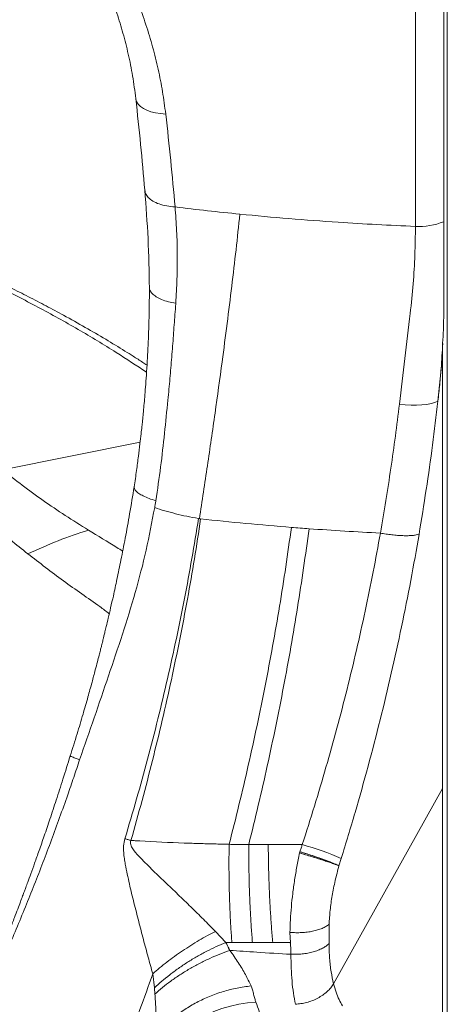
# Model space of a CAD drawing. Units: millimetres. Extents: x -5877 to 24733, y -22298 to 11378.
# Drawn here: x 13367 to 13583, y -18295 to -17797 of the extents above; entities that cross this region are included whole.
import ezdxf

# ---------------------------------------------------------------- set-up
doc = ezdxf.new("R2010")
doc.units = ezdxf.units.MM

msp = doc.modelspace()

# ---------------------------------------------------------------- linework, layer by layer
at = {"color": 7, "linetype": 'Continuous', "lineweight": 15}
for p, q in [((13566.72, -17616.18), (13566.72, -17901.19)), ((13581, -17613.85), (13581, -17898.86)), ((13582.82, -18363.55), (13582.82, -17611.87)), ((13582.83, -17612.31), (13582.83, -18366.09)), ((13580.48, -17960.34), (13580.48, -17966.98)), ((13580.48, -17966.98), (13578.12, -17989.63)), ((13580.48, -17966.98), (13580.48, -18185.6)), ((13457.5, -18049.07), (13457.03, -18049.01)), ((13580.48, -18185.6), (13525.35, -18284.32)), ((13580.48, -18363.6), (13580.48, -18185.6)), ((13509.49, -18213.94), (13492.31, -18213.94)), ((13529.24, -18220.89), (13528.07, -18224.62)), ((13465.59, -18257.85), (13465.65, -18257.9)), ((13465.65, -18257.9), (13465.59, -18257.85)), ((13465.69, -18257.95), (13465.65, -18257.9)), ((13470.8, -18263.48), (13465.69, -18257.95)), ((13503.28, -18258.34), (13503.47, -18263.42)), ((13523.06, -18254.26), (13523.06, -18264.03)), ((13494.56, -18263.45), (13503.46, -18263.45)), ((13434.77, -18286.41), (13433.93, -18279.25)), ((13435.03, -18289.51), (13434.77, -18286.41))]:
    msp.add_line(p, q, dxfattribs=at)
at = {"color": 8, "linetype": 'Continuous', "lineweight": 15}
msp.add_line((13357.99, -18024.33), (13427.55, -18010.35), dxfattribs=at)
at = {"color": 8, "linetype": 'Continuous', "lineweight": 15, "flags": 128}
msp.add_lwpolyline([(13440.47, -17844.39), (13437.83, -17844.19), (13435.33, -17843.8), (13433.02, -17843.23), (13430.95, -17842.49), (13429.15, -17841.59), (13427.67, -17840.54), (13426.53, -17839.38), (13425.76, -17838.12), (13425.36, -17836.79), (13425.33, -17836.54)], dxfattribs=at)
at = {"color": 7, "linetype": 'Continuous', "lineweight": 15, "flags": 128}
for points in [[(13578.12, -17989.63), (13576.56, -17990.31), (13574.66, -17990.86), (13572.45, -17991.28), (13569.98, -17991.56), (13567.31, -17991.69), (13564.49, -17991.67), (13561.58, -17991.5), (13558.65, -17991.18)], [(13486.08, -18293.67), (13481.76, -18294.04), (13477.44, -18294.7), (13473.14, -18295.66), (13468.91, -18296.9), (13464.77, -18298.41), (13460.75, -18300.18), (13456.89, -18302.21), (13453.22, -18304.46), (13449.76, -18306.93), (13446.55, -18309.59), (13443.61, -18312.42), (13440.95, -18315.41), (13438.61, -18318.53), (13436.6, -18321.75)]]:
    msp.add_lwpolyline(points, dxfattribs=at)
at = {"color": 7, "linetype": 'Continuous', "lineweight": 15}
for centre, radius, start, end in [((13568.53, -17867.32), 33.92, 266.9413, 291.5752), ((13461.85, -18380.8), 173.54, 67.1499, 74.0573), ((13466.43, -18365.09), 153.4, 66.3076, 74.1431)]:
    msp.add_arc(centre, radius, start, end, dxfattribs=at)
for points, knots in [([(13408.73, -17774.7), (13409.98, -17777.73), (13412.52, -17783.93), (13415.9, -17793.54), (13418.98, -17803.62), (13421.64, -17814.18), (13423.86, -17825.21), (13424.84, -17832.72), (13425.33, -17836.54)], [0, 0, 0, 0, 0.150019, 0.306678, 0.469987, 0.639962, 0.816624, 1, 1, 1, 1]), ([(13421.96, -17776.89), (13423.51, -17780.59), (13426.6, -17787.98), (13430.54, -17799.19), (13433.95, -17810.44), (13436.74, -17821.75), (13438.99, -17833.07), (13439.98, -17840.62), (13440.47, -17844.39)], [0, 0, 0, 0, 0.166927, 0.33373, 0.500422, 0.66702, 0.83354, 1, 1, 1, 1]), ([(13425.33, -17836.55), (13426.18, -17844.29), (13427.86, -17859.76), (13429.21, -17875.22), (13429.88, -17882.94)], [0, 0, 0, 0, 0.500018, 1, 1, 1, 1]), ([(13440.47, -17844.39), (13441.35, -17852.22), (13443.1, -17867.9), (13444.5, -17883.55), (13445.2, -17891.38)], [0, 0, 0, 0, 0.500015, 1, 1, 1, 1]), ([(13431.01, -17971.42), (13430.29, -17970.94), (13428, -17969.43), (13424.27, -17967.05), (13418.07, -17963.15), (13410.02, -17958.25), (13399.69, -17952.21), (13389.63, -17946.59), (13380.02, -17941.42), (13371.06, -17936.77), (13361.98, -17932.21), (13352.81, -17927.77), (13343.77, -17923.54), (13335.09, -17919.6), (13327.37, -17916.2), (13320.4, -17913.22), (13313.84, -17910.47), (13306.88, -17907.62), (13299.4, -17904.64), (13291.39, -17901.53), (13279.15, -17896.91), (13262.76, -17891.02), (13242.79, -17884.34), (13223.04, -17878.14), (13203.2, -17872.3), (13182.3, -17866.5), (13167.85, -17862.78), (13160.47, -17860.87)], [0, 0, 0, 0, 0.010074, 0.031887, 0.051036, 0.094216, 0.139046, 0.185526, 0.222087, 0.258667, 0.295113, 0.331427, 0.36717, 0.400475, 0.431132, 0.454628, 0.478428, 0.503922, 0.531108, 0.559986, 0.590356, 0.66185, 0.732311, 0.795687, 0.861274, 0.92919, 1, 1, 1, 1]), ([(13429.88, -17882.94), (13430.5, -17891.08), (13431.74, -17907.36), (13432.07, -17924), (13432.24, -17932.32)], [0, 0, 0, 0, 0.499669, 1, 1, 1, 1]), ([(13431.65, -17886.63), (13432.36, -17887.25), (13433.8, -17888.51), (13437.05, -17889.94), (13440.88, -17890.98), (13443.77, -17891.25), (13445.2, -17891.38)], [0, 0, 0, 0, 0.247822, 0.501477, 0.754363, 1, 1, 1, 1]), ([(13445.2, -17891.38), (13450.65, -17892.03), (13461.53, -17893.33), (13472.49, -17894.45), (13477.97, -17895.01)], [0, 0, 0, 0, 0.500469, 1, 1, 1, 1]), ([(13445.2, -17891.38), (13445.5, -17895.4), (13446.09, -17903.44), (13446.38, -17915.61), (13446.26, -17927.84), (13445.77, -17936.03), (13445.53, -17940.13)], [0, 0, 0, 0, 0.249997, 0.500001, 0.749999, 1, 1, 1, 1]), ([(13477.97, -17895.01), (13477.33, -17900.99), (13476.05, -17912.94), (13473.88, -17931.45), (13471.54, -17950.34), (13468.73, -17971.75), (13465.42, -17995.7), (13461.6, -18022.2), (13458.87, -18040.12), (13457.5, -18049.09)], [0, 0, 0, 0, 0.124852, 0.249878, 0.374932, 0.499923, 0.666575, 0.833315, 1, 1, 1, 1]), ([(13477.97, -17895.01), (13486.23, -17895.8), (13502.76, -17897.38), (13519.41, -17898.55), (13527.73, -17899.13)], [0, 0, 0, 0, 0.5000015, 1, 1, 1, 1]), ([(13527.73, -17899.13), (13534.23, -17899.54), (13547.2, -17900.35), (13560.22, -17900.91), (13566.72, -17901.19)], [0, 0, 0, 0, 0.500377, 1, 1, 1, 1]), ([(13581, -17898.86), (13581.01, -17901.44), (13581.01, -17906.57), (13581.01, -17914.23), (13581.02, -17921.89), (13581.04, -17929.53), (13581.06, -17937.48), (13581.05, -17945.44), (13580.9, -17953.17), (13580.62, -17958.06), (13580.48, -17960.34)], [0, 0, 0, 0, 0.125996, 0.251097, 0.375304, 0.501029, 0.625293, 0.764674, 0.890626, 1, 1, 1, 1]), ([(13566.72, -17901.19), (13566.67, -17905.98), (13566.55, -17915.55), (13565.66, -17930.26), (13563.88, -17947.67), (13561.41, -17967.89), (13559.57, -17983.41), (13558.65, -17991.18)], [0, 0, 0, 0, 0.166667, 0.333333, 0.499997, 0.749999, 1, 1, 1, 1]), ([(13432.22, -17932.08), (13432.2, -17934.93), (13432.17, -17940.42), (13432.02, -17948.45), (13431.78, -17955.91), (13431.5, -17962.81), (13431.14, -17969.57), (13430.74, -17976.06), (13430.29, -17982.16), (13429.88, -17987.29), (13429.53, -17991.2), (13429.27, -17994.04), (13429.08, -17995.99), (13428.91, -17997.81), (13428.69, -17999.94), (13428.4, -18002.76), (13427.98, -18006.6), (13427.41, -18011.57), (13426.65, -18017.77), (13425.69, -18025.01), (13424.92, -18030.19), (13424.51, -18032.96)], [0, 0, 0, 0, 0.088178, 0.170081, 0.245707, 0.315068, 0.378156, 0.448202, 0.50846, 0.558932, 0.599623, 0.62363, 0.642185, 0.656887, 0.677218, 0.704739, 0.739452, 0.789597, 0.849736, 0.919869, 1, 1, 1, 1]), ([(13432.31, -17932.02), (13432.32, -17932.51), (13432.34, -17933.6), (13433.18, -17934.63), (13433.63, -17935.21)], [0, 0, 0, 0, 0.449007, 1, 1, 1, 1]), ([(13433.63, -17935.21), (13434.24, -17935.75), (13435.48, -17936.85), (13438.31, -17938.24), (13441.66, -17939.39), (13444.24, -17939.88), (13445.51, -17940.12)], [0, 0, 0, 0, 0.250946, 0.50533, 0.756937, 1, 1, 1, 1]), ([(13445.52, -17940.43), (13445.52, -17940.38), (13445.52, -17940.27), (13445.51, -17940.17), (13445.51, -17940.12)], [0, 0, 0, 0, 0.499865, 1, 1, 1, 1]), ([(13445.52, -17940.43), (13445.41, -17942.2), (13445.17, -17945.74), (13444.7, -17951.07), (13444.37, -17956.45), (13443.93, -17961.85), (13443.39, -17969.05), (13442.62, -17978.09), (13441.42, -17990.93), (13439.83, -18005.84), (13438.02, -18022.9), (13436.32, -18034.29), (13435.47, -18039.98)], [0, 0, 0, 0, 0.056002, 0.112035, 0.168025, 0.224029, 0.280025, 0.390022, 0.500022, 0.666681, 0.833341, 1, 1, 1, 1]), ([(13578.12, -17989.63), (13578.42, -17986.85), (13579.03, -17981.27), (13579.89, -17971.47), (13580.28, -17964.58), (13580.52, -17960.37)], [0, 0, 0, 0, 0.280012, 0.560025, 1, 1, 1, 1]), ([(13578.12, -17989.63), (13577.23, -17997.03), (13575.44, -18011.84), (13572.24, -18034.31), (13569.78, -18049.43), (13568.55, -18056.97)], [0, 0, 0, 0, 0.332703, 0.666735, 1, 1, 1, 1]), ([(13558.65, -17991.18), (13557.98, -17996.55), (13556.65, -18007.29), (13554.33, -18023.56), (13551.81, -18039.91), (13549.94, -18050.88), (13549, -18056.37)], [0, 0, 0, 0, 0.249781, 0.499698, 0.749869, 1, 1, 1, 1]), ([(13357.99, -18024.32), (13361.26, -18026.93), (13367.8, -18032.16), (13378.4, -18039.87), (13389.52, -18047.46), (13397.42, -18052.39), (13401.37, -18054.86)], [0, 0, 0, 0, 0.249969, 0.500064, 0.750143, 1, 1, 1, 1]), ([(13424.51, -18032.95), (13423.76, -18037.49), (13422.34, -18046.15), (13420.09, -18058.5), (13417.94, -18069.55), (13415.93, -18079.3), (13414.17, -18087.38), (13412.69, -18093.93), (13411.48, -18099.08), (13410.53, -18103.08), (13409.8, -18106.06), (13409.29, -18108.15), (13408.9, -18109.74), (13408.59, -18111.01), (13408.28, -18112.26), (13407.89, -18113.8), (13407.39, -18115.79), (13406.73, -18118.38), (13405.87, -18121.7), (13404.68, -18126.27), (13403.09, -18132.22), (13401.04, -18139.68), (13398.55, -18148.38), (13395.59, -18158.33), (13393.37, -18165.35), (13392.18, -18169.07)], [0, 0, 0, 0, 0.100213, 0.190865, 0.271971, 0.343543, 0.405587, 0.450017, 0.487846, 0.51909, 0.538176, 0.553539, 0.565178, 0.573094, 0.581402, 0.592699, 0.607088, 0.625189, 0.649479, 0.680216, 0.725614, 0.780292, 0.844252, 0.917488, 1, 1, 1, 1]), ([(13336.06, -18039.03), (13337.94, -18040.7), (13341.68, -18044.04), (13347.42, -18048.58), (13354.14, -18053.7), (13361.9, -18059.79), (13367.81, -18064.46), (13370.76, -18066.8)], [0, 0, 0, 0, 0.166581, 0.333244, 0.499938, 0.750106, 1, 1, 1, 1]), ([(13434.88, -18043.47), (13433.51, -18050.65), (13430.78, -18065.01), (13425.26, -18086.38), (13418.65, -18107.47), (13411.57, -18128.54), (13404.38, -18149.74), (13399.41, -18163.91), (13396.93, -18171)], [0, 0, 0, 0, 0.166661, 0.333324, 0.49999, 0.666662, 0.833331, 1, 1, 1, 1]), ([(13435.47, -18039.98), (13435.37, -18040.56), (13435.18, -18041.72), (13434.98, -18042.89), (13434.88, -18043.47)], [0, 0, 0, 0, 0.499963, 1, 1, 1, 1]), ([(13434.88, -18043.47), (13436.55, -18044.01), (13439.9, -18045.1), (13445.36, -18046.57), (13451.07, -18047.9), (13455.04, -18048.63), (13457.03, -18049)], [0, 0, 0, 0, 0.249774, 0.499526, 0.749243, 1, 1, 1, 1]), ([(13419.84, -18210.95), (13421.82, -18204.26), (13425.8, -18190.89), (13431.34, -18170.68), (13436.56, -18150.4), (13441.41, -18130.07), (13445.9, -18109.72), (13450.01, -18089.41), (13453.77, -18069.14), (13455.95, -18055.72), (13457.03, -18049.01)], [0, 0, 0, 0, 0.125028, 0.250049, 0.37506, 0.500063, 0.625057, 0.750045, 0.875025, 1, 1, 1, 1]), ([(13458.13, -18049.16), (13457.11, -18055.89), (13455.06, -18069.35), (13451.51, -18089.69), (13447.63, -18110.09), (13443.38, -18130.52), (13438.78, -18150.96), (13433.83, -18171.35), (13428.56, -18191.68), (13424.77, -18205.13), (13422.88, -18211.85)], [0, 0, 0, 0, 0.1249161, 0.2498545, 0.3748163, 0.4998012, 0.6248126, 0.7498492, 0.8749128, 1, 1, 1, 1]), ([(13458.13, -18049.16), (13457.95, -18049.13), (13457.74, -18049.1), (13457.53, -18049.07), (13457.5, -18049.07)], [0, 0, 0, 0, 0.872168, 1, 1, 1, 1]), ([(13458.13, -18049.15), (13465.75, -18049.96), (13480.98, -18051.56), (13496.33, -18052.83), (13504.01, -18053.47)], [0, 0, 0, 0, 0.49996, 1, 1, 1, 1]), ([(13472.53, -18213.77), (13474.21, -18207.13), (13477.57, -18193.86), (13482.26, -18173.82), (13486.67, -18153.72), (13490.78, -18133.59), (13494.58, -18113.47), (13498.06, -18093.38), (13501.24, -18073.35), (13503.08, -18060.1), (13504.01, -18053.47)], [0, 0, 0, 0, 0.125005, 0.250001, 0.375002, 0.500002, 0.624998, 0.749998, 0.874999, 1, 1, 1, 1]), ([(13512.92, -18054.15), (13512.03, -18060.75), (13510.24, -18073.96), (13507.16, -18093.91), (13503.8, -18113.93), (13500.12, -18133.98), (13496.15, -18154.04), (13491.88, -18174.07), (13487.35, -18194.05), (13484.09, -18207.29), (13482.46, -18213.91)], [0, 0, 0, 0, 0.1250012, 0.2500022, 0.3750018, 0.4999975, 0.6249976, 0.7499993, 0.8749953, 1, 1, 1, 1]), ([(13504.01, -18053.47), (13505.48, -18053.58), (13508.45, -18053.81), (13511.42, -18054.04), (13512.92, -18054.15)], [0, 0, 0, 0, 0.49613, 1, 1, 1, 1]), ([(13512.92, -18054.15), (13518.92, -18054.57), (13530.93, -18055.41), (13542.98, -18056.05), (13549, -18056.37)], [0, 0, 0, 0, 0.499997, 1, 1, 1, 1]), ([(13548.98, -18056.37), (13547.8, -18062.92), (13545.42, -18076.02), (13541.37, -18095.77), (13536.97, -18115.56), (13532.2, -18135.35), (13527.06, -18155.12), (13521.55, -18174.83), (13515.74, -18194.46), (13511.59, -18207.44), (13509.52, -18213.93)], [0, 0, 0, 0, 0.124957, 0.249926, 0.374906, 0.499898, 0.624907, 0.749932, 0.874964, 1, 1, 1, 1]), ([(13568.55, -18056.99), (13567.19, -18064.76), (13564.48, -18080.29), (13559.77, -18103.76), (13554.6, -18127.29), (13548.95, -18150.84), (13542.83, -18174.32), (13536.3, -18197.7), (13531.59, -18213.16), (13529.24, -18220.89)], [0, 0, 0, 0, 0.142592, 0.285238, 0.428254, 0.571317, 0.714199, 0.857045, 1, 1, 1, 1]), ([(13549, -18056.37), (13549.95, -18056.53), (13551.87, -18056.87), (13554.8, -18057.24), (13557.69, -18057.52), (13560.47, -18057.67), (13563.02, -18057.68), (13565.25, -18057.57), (13567.14, -18057.34), (13568.09, -18057.09), (13568.55, -18056.97)], [0, 0, 0, 0, 0.120061, 0.244258, 0.371373, 0.5, 0.628627, 0.755742, 0.879939, 1, 1, 1, 1]), ([(13392.18, -18169.07), (13390.97, -18172.99), (13388.66, -18180.47), (13385.23, -18191.12), (13382.06, -18200.69), (13379.17, -18209.19), (13376.58, -18216.63), (13374.31, -18223.02), (13372.38, -18228.37), (13370.9, -18232.43), (13369.82, -18235.38), (13368.97, -18237.68), (13368.06, -18240.14), (13366.93, -18243.13), (13365.56, -18246.76), (13363.82, -18251.33), (13361.65, -18256.91), (13359.02, -18263.6), (13356.01, -18271.13), (13353.84, -18276.42), (13352.7, -18279.21)], [0, 0, 0, 0, 0.10469, 0.199984, 0.285872, 0.362385, 0.429569, 0.487418, 0.535926, 0.575088, 0.598233, 0.616663, 0.638201, 0.665552, 0.698719, 0.737704, 0.791126, 0.852643, 0.922265, 1, 1, 1, 1]), ([(13392.23, -18169.08), (13392.21, -18169.09), (13392.15, -18169.12), (13392.44, -18169.29), (13393.08, -18169.58), (13394.07, -18169.97), (13395.34, -18170.44), (13396.4, -18170.81), (13396.93, -18171)], [0, 0, 0, 0, 0.091959, 0.276943, 0.461928, 0.645168, 0.825014, 1, 1, 1, 1]), ([(13396.93, -18171), (13395.94, -18173.97), (13393.97, -18179.93), (13391.93, -18185.87), (13390.9, -18188.84)], [0, 0, 0, 0, 0.499907, 1, 1, 1, 1]), ([(13390.9, -18188.84), (13388.2, -18196.44), (13382.8, -18211.65), (13374.07, -18234.26), (13364.97, -18256.73), (13358.58, -18271.53), (13355.39, -18278.94)], [0, 0, 0, 0, 0.249441, 0.499238, 0.749411, 1, 1, 1, 1]), ([(13420.02, -18223.89), (13419.85, -18222.92), (13419.51, -18220.94), (13419.17, -18217.85), (13419.04, -18214.46), (13419.56, -18212.16), (13419.84, -18210.95)], [0, 0, 0, 0, 0.225946, 0.461596, 0.716524, 1, 1, 1, 1]), ([(13426.89, -18219.8), (13425.78, -18218.59), (13424.16, -18216.81), (13422.79, -18214.38), (13422.54, -18212.89), (13422.77, -18212.2), (13422.88, -18211.85)], [0, 0, 0, 0, 0.528343, 0.771976, 0.886007, 1, 1, 1, 1]), ([(13422.88, -18211.85), (13423.62, -18211.89), (13425.09, -18211.97), (13426.56, -18212.05), (13427.3, -18212.09)], [0, 0, 0, 0, 0.500094, 1, 1, 1, 1]), ([(13427.3, -18212.09), (13434.79, -18212.48), (13443.36, -18212.91), (13453.03, -18213.25), (13456.25, -18213.36), (13459.47, -18213.45), (13462.7, -18213.54), (13465.93, -18213.62), (13469.2, -18213.68), (13471.4, -18213.74), (13472.53, -18213.77)], [0, 0, 0, 0, 0.498792, 0.570027, 0.641154, 0.712249, 0.783364, 0.854558, 0.925783, 1, 1, 1, 1]), ([(13473.95, -18263.5), (13473.76, -18261.01), (13473.38, -18256), (13472.96, -18247.93), (13472.65, -18239.55), (13472.48, -18230.97), (13472.42, -18222.33), (13472.49, -18216.61), (13472.53, -18213.77)], [0, 0, 0, 0, 0.165046, 0.33203, 0.5, 0.66797, 0.834954, 1, 1, 1, 1]), ([(13472.53, -18213.77), (13473.58, -18213.81), (13475.83, -18213.9), (13479.15, -18213.89), (13481.41, -18213.9), (13482.46, -18213.91)], [0, 0, 0, 0, 0.318333, 0.681162, 1, 1, 1, 1]), ([(13482.46, -18213.91), (13484.09, -18213.91), (13487.38, -18213.93), (13490.66, -18213.94), (13492.31, -18213.94)], [0, 0, 0, 0, 0.4975683, 1, 1, 1, 1]), ([(13482.46, -18213.91), (13482.46, -18216.74), (13482.46, -18222.45), (13482.6, -18231.07), (13482.86, -18239.63), (13483.23, -18247.99), (13483.71, -18256.04), (13484.12, -18261.05), (13484.32, -18263.53)], [0, 0, 0, 0, 0.165052, 0.332035, 0.5, 0.667965, 0.834948, 1, 1, 1, 1]), ([(13492.31, -18213.94), (13492.34, -18216.77), (13492.4, -18222.47), (13492.62, -18231.07), (13492.95, -18239.61), (13493.39, -18247.95), (13493.92, -18255.98), (13494.35, -18260.97), (13494.56, -18263.45)], [0, 0, 0, 0, 0.165058, 0.33204, 0.5, 0.66796, 0.834942, 1, 1, 1, 1]), ([(13509.51, -18213.94), (13509.32, -18214.54), (13508.93, -18215.74), (13508.54, -18216.93), (13508.34, -18217.53)], [0, 0, 0, 0, 0.499999, 1, 1, 1, 1]), ([(13508.17, -18218.17), (13507.7, -18220.44), (13506.76, -18224.98), (13505.6, -18231.83), (13504.65, -18238.65), (13503.94, -18245.39), (13503.45, -18252), (13503.34, -18256.23), (13503.28, -18258.34)], [0, 0, 0, 0, 0.165589, 0.331642, 0.498148, 0.665078, 0.832383, 1, 1, 1, 1]), ([(13508.17, -18218.17), (13508.2, -18218.05), (13508.25, -18217.83), (13508.31, -18217.62), (13508.34, -18217.53)], [0, 0, 0, 0, 0.5847041, 1, 1, 1, 1]), ([(13508.34, -18217.53), (13508.31, -18217.65), (13508.24, -18217.86), (13508.19, -18218.08), (13508.17, -18218.17)], [0, 0, 0, 0, 0.560027, 1, 1, 1, 1]), ([(13528.07, -18224.62), (13527.6, -18224.44), (13526.69, -18224.09), (13524.79, -18223.41), (13522.59, -18222.66), (13520.04, -18221.82), (13517.25, -18220.92), (13514.27, -18220), (13511.21, -18219.07), (13509.18, -18218.47), (13508.17, -18218.17)], [0, 0, 0, 0, 0.130436, 0.250196, 0.376789, 0.500387, 0.625739, 0.751927, 0.87723, 1, 1, 1, 1]), ([(13508.17, -18218.17), (13509.49, -18218.56), (13511.94, -18219.28), (13514.69, -18220.13), (13516.39, -18220.66), (13517.26, -18220.93), (13518.06, -18221.18), (13518.78, -18221.41), (13519.43, -18221.62), (13520.42, -18221.94), (13521.65, -18222.34), (13522.98, -18222.79), (13523.98, -18223.13), (13525.24, -18223.57), (13526.72, -18224.1), (13527.62, -18224.45), (13528.07, -18224.62)], [0, 0, 0, 0, 0.160885, 0.298278, 0.338692, 0.37637, 0.411325, 0.443568, 0.473105, 0.499941, 0.581982, 0.651054, 0.707163, 0.750252, 0.875446, 1, 1, 1, 1]), ([(13528.07, -18224.62), (13527.38, -18224.3), (13526, -18223.65), (13522.78, -18222.38), (13519.19, -18221.07), (13515.5, -18219.8), (13511.93, -18218.64), (13509.54, -18217.9), (13508.34, -18217.53)], [0, 0, 0, 0, 0.1862, 0.373132, 0.559725, 0.706605, 0.853668, 1, 1, 1, 1]), ([(13433.89, -18279.36), (13433.12, -18276.51), (13431.57, -18270.73), (13429.12, -18261.88), (13426.8, -18252.73), (13424.39, -18243.38), (13422.03, -18233.75), (13420.69, -18227.21), (13420.02, -18223.89)], [0, 0, 0, 0, 0.1557726, 0.316571, 0.4807159, 0.6493342, 0.8216869, 1, 1, 1, 1]), ([(13465.59, -18257.85), (13463.58, -18255.8), (13459.53, -18251.67), (13453.18, -18245.44), (13446.65, -18239.13), (13440, -18232.76), (13433.3, -18226.39), (13429.02, -18222), (13426.89, -18219.8)], [0, 0, 0, 0, 0.161289, 0.325386, 0.491791, 0.660569, 0.830576, 1, 1, 1, 1]), ([(13528.07, -18224.62), (13527.4, -18227.14), (13526.05, -18232.17), (13524.57, -18239.74), (13523.5, -18247.19), (13523.21, -18251.9), (13523.06, -18254.26)], [0, 0, 0, 0, 0.250015, 0.500019, 0.750014, 1, 1, 1, 1]), ([(13465.59, -18257.85), (13464.23, -18258.55), (13461.5, -18259.96), (13457.33, -18262.33), (13453.15, -18264.88), (13448.99, -18267.6), (13444.94, -18270.43), (13441.04, -18273.35), (13437.34, -18276.29), (13435.06, -18278.27), (13433.93, -18279.25)], [0, 0, 0, 0, 0.122892, 0.2475733, 0.3734766, 0.5, 0.6265234, 0.7524267, 0.877108, 1, 1, 1, 1]), ([(13465.65, -18257.9), (13465.64, -18257.89), (13465.62, -18257.87), (13465.6, -18257.86), (13465.59, -18257.85)], [0, 0, 0, 0, 0.559959, 1, 1, 1, 1]), ([(13465.65, -18257.9), (13465.65, -18257.91), (13465.67, -18257.93), (13465.69, -18257.94), (13465.69, -18257.95)], [0, 0, 0, 0, 0.500006, 1, 1, 1, 1]), ([(13465.69, -18257.95), (13465.69, -18257.94), (13465.67, -18257.93), (13465.65, -18257.91), (13465.65, -18257.9)], [0, 0, 0, 0, 0.49998, 1, 1, 1, 1]), ([(13523.06, -18254.26), (13522.56, -18254.63), (13521.54, -18255.37), (13519.57, -18256.32), (13517.32, -18257.13), (13514.79, -18257.76), (13512.07, -18258.21), (13509.19, -18258.46), (13506.24, -18258.53), (13504.27, -18258.41), (13503.28, -18258.34)], [0, 0, 0, 0, 0.124641, 0.249833, 0.375026, 0.500031, 0.625031, 0.75021, 0.87538, 1, 1, 1, 1]), ([(13434.77, -18286.41), (13435.97, -18285.3), (13438.4, -18283.06), (13442.48, -18279.75), (13446.86, -18276.51), (13451.5, -18273.41), (13456.3, -18270.51), (13461.17, -18267.86), (13466.03, -18265.48), (13469.22, -18264.14), (13470.8, -18263.48)], [0, 0, 0, 0, 0.122323, 0.246912, 0.373059, 0.5, 0.626941, 0.753088, 0.877677, 1, 1, 1, 1]), ([(13470.8, -18263.48), (13476.89, -18263.5), (13487.77, -18263.53), (13498.66, -18263.48), (13503.46, -18263.45)], [0, 0, 0, 0, 0.559998, 1, 1, 1, 1]), ([(13470.8, -18263.48), (13471.33, -18263.49), (13472.37, -18263.49), (13473.42, -18263.5), (13473.95, -18263.5)], [0, 0, 0, 0, 0.4999996, 1, 1, 1, 1]), ([(13472.89, -18267.43), (13472.69, -18267.09), (13472.25, -18266.35), (13471.81, -18265.26), (13471.37, -18264.27), (13470.98, -18263.73), (13470.8, -18263.48)], [0, 0, 0, 0, 0.266988, 0.56887, 0.799213, 1, 1, 1, 1]), ([(13472.89, -18267.43), (13472.68, -18267.07), (13472.25, -18266.34), (13471.81, -18265.28), (13471.39, -18264.3), (13471, -18263.76), (13470.8, -18263.48)], [0, 0, 0, 0, 0.279667, 0.559867, 0.780703, 1, 1, 1, 1]), ([(13473.95, -18263.5), (13474.85, -18263.51), (13476.81, -18263.52), (13479.57, -18263.53), (13482.12, -18263.54), (13483.62, -18263.53), (13484.32, -18263.53)], [0, 0, 0, 0, 0.262263, 0.565913, 0.799216, 1, 1, 1, 1]), ([(13484.32, -18263.53), (13486.03, -18263.53), (13489.44, -18263.51), (13492.86, -18263.47), (13494.56, -18263.45)], [0, 0, 0, 0, 0.500008, 1, 1, 1, 1]), ([(13503.46, -18263.45), (13503.56, -18264.55), (13503.75, -18266.5), (13503.77, -18268.51), (13503.78, -18269.4)], [0, 0, 0, 0, 0.5599567, 1, 1, 1, 1]), ([(13503.47, -18263.42), (13503.57, -18264.53), (13503.75, -18266.51), (13503.77, -18268.52), (13503.78, -18269.4)], [0, 0, 0, 0, 0.559969, 1, 1, 1, 1]), ([(13472.89, -18267.43), (13471.22, -18268.03), (13467.83, -18269.25), (13462.68, -18271.48), (13457.53, -18273.99), (13452.46, -18276.78), (13447.58, -18279.79), (13443, -18282.95), (13438.76, -18286.2), (13436.26, -18288.41), (13435.03, -18289.51)], [0, 0, 0, 0, 0.122152, 0.246713, 0.372933, 0.5, 0.627067, 0.753287, 0.877848, 1, 1, 1, 1]), ([(13483.61, -18285.42), (13482.7, -18283.51), (13480.85, -18279.66), (13477.25, -18273.59), (13474.35, -18269.5), (13472.89, -18267.43)], [0, 0, 0, 0, 0.326603, 0.659567, 1, 1, 1, 1]), ([(13503.78, -18269.4), (13498, -18269.07), (13487.69, -18268.48), (13477.42, -18267.75), (13472.89, -18267.43)], [0, 0, 0, 0, 0.559998, 1, 1, 1, 1]), ([(13503.78, -18269.4), (13498, -18269.07), (13487.69, -18268.48), (13477.42, -18267.75), (13472.89, -18267.43)], [0, 0, 0, 0, 0.559998, 1, 1, 1, 1]), ([(13523.06, -18264.03), (13522.59, -18264.44), (13521.62, -18265.28), (13519.73, -18266.4), (13517.52, -18267.4), (13515.01, -18268.23), (13512.29, -18268.86), (13509.46, -18269.26), (13506.6, -18269.46), (13504.71, -18269.42), (13503.78, -18269.4)], [0, 0, 0, 0, 0.120385, 0.24464, 0.371617, 0.5, 0.628383, 0.75536, 0.879615, 1, 1, 1, 1]), ([(13523.06, -18264.03), (13523.11, -18266.53), (13523.22, -18271.53), (13523.99, -18278.36), (13524.89, -18282.33), (13525.34, -18284.32)], [0, 0, 0, 0, 0.333264, 0.666539, 1, 1, 1, 1]), ([(13503.78, -18269.4), (13503.8, -18271.75), (13503.84, -18276.44), (13504.28, -18282.98), (13504.97, -18289.13), (13505.68, -18292.81), (13506.03, -18294.64)], [0, 0, 0, 0, 0.250354, 0.500542, 0.750456, 1, 1, 1, 1]), ([(13433.89, -18279.36), (13431.75, -18285.39), (13427.48, -18297.46), (13420.77, -18315.27), (13413.85, -18332.84), (13406.71, -18350.11), (13399.41, -18367.07), (13394.41, -18378.06), (13391.9, -18383.56)], [0, 0, 0, 0, 0.1666679, 0.3333358, 0.5000041, 0.6666694, 0.8333345, 1, 1, 1, 1]), ([(13483.61, -18285.42), (13481.25, -18285.73), (13476.53, -18286.34), (13469.46, -18288.17), (13462.58, -18290.61), (13456.04, -18293.68), (13449.96, -18297.29), (13444.49, -18301.38), (13439.68, -18305.85), (13437.18, -18309.06), (13435.93, -18310.66)], [0, 0, 0, 0, 0.125001, 0.25, 0.375001, 0.5, 0.625, 0.75, 0.875, 1, 1, 1, 1]), ([(13483.61, -18285.42), (13483.61, -18285.43), (13483.62, -18285.44), (13483.62, -18285.45), (13483.62, -18285.46)], [0, 0, 0, 0, 0.499136, 1, 1, 1, 1]), ([(13486.08, -18293.67), (13485.87, -18293.06), (13485.41, -18291.75), (13484.91, -18289.66), (13484.39, -18287.53), (13483.87, -18286.12), (13483.62, -18285.46)], [0, 0, 0, 0, 0.2326618, 0.5005953, 0.7681086, 1, 1, 1, 1]), ([(13525.34, -18284.32), (13524.89, -18285), (13523.95, -18286.38), (13522.09, -18288.31), (13519.89, -18290.08), (13517.37, -18291.63), (13514.64, -18292.89), (13511.77, -18293.82), (13508.88, -18294.44), (13506.97, -18294.57), (13506.03, -18294.64)], [0, 0, 0, 0, 0.120159, 0.244378, 0.371458, 0.500017, 0.628573, 0.755646, 0.879854, 1, 1, 1, 1]), ([(13525.35, -18284.32), (13525.75, -18285.75), (13526.54, -18288.62), (13528.05, -18292.36), (13529.25, -18294.45), (13529.85, -18295.49)], [0, 0, 0, 0, 0.3333756, 0.6667115, 1, 1, 1, 1]), ([(13435.93, -18310.66), (13435.88, -18308.4), (13435.77, -18303.84), (13435.45, -18296.75), (13435.17, -18291.93), (13435.03, -18289.51)], [0, 0, 0, 0, 0.3289758, 0.663158, 1, 1, 1, 1]), ([(13486.19, -18308.88), (13486.78, -18307.94), (13487.94, -18306.07), (13488.34, -18302.44), (13487.84, -18298.32), (13486.67, -18295.22), (13486.08, -18293.67)], [0, 0, 0, 0, 0.252253, 0.501168, 0.74956, 1, 1, 1, 1])]:
    msp.add_open_spline(points, degree=3, knots=knots, dxfattribs=at)
at = {"color": 8, "linetype": 'Continuous', "lineweight": 15}
for points, knots in [([(13158.8, -17861.18), (13167.68, -17863.56), (13185.45, -17868.34), (13211.55, -17875.93), (13237.15, -17883.94), (13262.12, -17892.43), (13286.43, -17901.4), (13310.01, -17910.84), (13332.83, -17920.76), (13354.84, -17931.14), (13376.01, -17941.97), (13396.26, -17953.24), (13414.61, -17964.24), (13425.73, -17971.66), (13430.79, -17975.03)], [0, 0, 0, 0, 0.0843978, 0.1688875, 0.2534086, 0.3379389, 0.4224696, 0.5069972, 0.5915208, 0.6760401, 0.7605556, 0.8450678, 0.9295774, 1, 1, 1, 1]), ([(13429.99, -17882.93), (13430.03, -17883.49), (13430.13, -17884.79), (13431.09, -17885.96), (13431.65, -17886.63)], [0, 0, 0, 0, 0.424237, 1, 1, 1, 1]), ([(13435.47, -18039.98), (13434.28, -18039.61), (13431.92, -18038.86), (13429.03, -18037.59), (13426.73, -18036.26), (13425.2, -18034.89), (13424.46, -18033.77), (13424.58, -18033.16), (13424.62, -18032.97)], [0, 0, 0, 0, 0.1823051, 0.3650402, 0.5471316, 0.727651, 0.9142632, 1, 1, 1, 1]), ([(13401.37, -18054.86), (13406.16, -18057.78), (13411.94, -18061.3), (13417.72, -18064.86), (13418.71, -18065.46)], [0, 0, 0, 0, 0.8290259, 1, 1, 1, 1]), ([(13370.76, -18066.8), (13373.71, -18069.11), (13379.59, -18073.69), (13388.7, -18080.46), (13397.86, -18087.09), (13405.9, -18092.53), (13410.37, -18095.93), (13411.93, -18097.13)], [0, 0, 0, 0, 0.224401, 0.446548, 0.667405, 0.883535, 1, 1, 1, 1])]:
    msp.add_open_spline(points, degree=3, knots=knots, dxfattribs=at)
at = {"color": 7, "linetype": 'Continuous', "lineweight": 15}
for points in [[(13401.37, -18054.86), (13396.29, -18056.55), (13386.12, -18059.93), (13375.88, -18064.51), (13370.76, -18066.8)], [(13419.84, -18210.95), (13420.34, -18211.1), (13421.36, -18211.4), (13422.37, -18211.7), (13422.88, -18211.85)]]:
    msp.add_open_spline(points, degree=3, dxfattribs=at)

doc.saveas('drawing.dxf')
